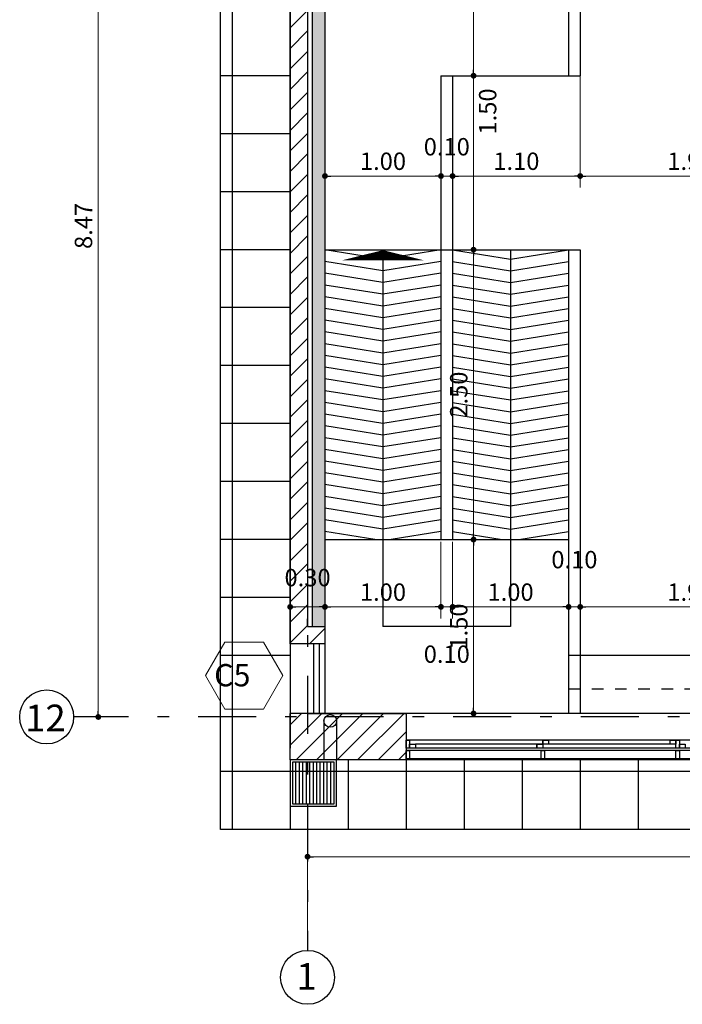
# Model space of a CAD drawing. Units: feet. Extents: x -128 to 3548, y -708 to 1998.
# Drawn here: x 112 to 117, y -188 to -179 of the extents above; entities that cross this region are included whole.
import ezdxf

# ---------------------------------------------------------------- set-up
doc = ezdxf.new("R2010")
doc.units = ezdxf.units.FT
doc.header["$MEASUREMENT"] = 0
doc.header["$PDMODE"] = 34
doc.linetypes.add('03_04_06$0$DASHDOT', pattern=[1, 0.5, -0.25, 0, -0.25])
doc.linetypes.add('DASHED2', pattern=[0.375, 0.25, -0.125])
doc.layers.add('c-texto', color=30, linetype='Continuous', lineweight=9)
doc.layers.add('estructuras', color=42, linetype='Continuous', lineweight=30)
for name, color, linetype in [('Equipamiento', 2, 'Continuous'), ('estructurafinal', 2, 'Continuous'), ('PLANILLA LOCALES', 84, 'Continuous'), ('VISTA04', 5, 'Continuous')]:
    doc.layers.add(name, color=color, linetype=linetype)
doc.styles.add('ARIAL', font='arial.ttf', dxfattribs={"height": 0.15})
doc.styles.add('K4', font='romans.shx', dxfattribs={"height": 0.2})
doc.dimstyles.new('Arial', dxfattribs={"dimtxt": 0.15, "dimasz": 0.05, "dimexe": 0.1, "dimexo": 0.02, "dimgap": 0.05, "dimtad": 1, "dimzin": 1, "dimdsep": 46, "dimlunit": 6, "dimtxsty": 'ARIAL', "dimblk": 'DOT', "dimcen": 5, "dimclrd": 1, "dimclre": 1, "dimclrt": 1, "dimazin": 0, "dimtfac": 1, "dimtmove": 2, "dimatfit": 3, "dimldrblk": 'DOT', "dimfxl": 0, "dimtolj": 1, "dimtzin": 0, "dimlwd": 9, "dimlwe": 9, "dimarcsym": 0})

# ---------------------------------------------------------------- blocks, each defined once
blk = doc.blocks.new('_DOT')
at = {"color": 0, "linetype": 'ByBlock'}
blk.add_line((-0.5, 0), (-1, 0), dxfattribs=at)
at = {"color": 0, "linetype": 'ByBlock', "const_width": 0.5}
blk.add_lwpolyline([(-0.25, 0, 1), (0.25, 0, 1)], format="xyb", close=True, dxfattribs=at)
blk = doc.blocks.new('*D70')
at = {"color": 1, "lineweight": 9, "ltscale": 0.8}
for p, q in [((114.0098, -185.1557), (114.0098, -184.1564)), ((114.3098, -185.1557), (114.3098, -184.1564)), ((114.0598, -184.2564), (114.2598, -184.2564))]:
    blk.add_line(p, q, dxfattribs=at)
at = {"layer": 'Defpoints', "color": 0, "ltscale": 0.8}
for p in [(114.3098, -184.2564), (114.0098, -185.1757), (114.3098, -185.1757)]:
    blk.add_point(p, dxfattribs=at)
at = {"color": 1, "lineweight": 9, "ltscale": 0.8, "xscale": 0.05, "yscale": 0.05, "zscale": 0.05, "rotation": 180}
blk.add_blockref('_DOT', (114.0098, -184.2564), dxfattribs=at)
at = {"color": 1, "lineweight": 9, "ltscale": 0.8, "xscale": 0.05, "yscale": 0.05, "zscale": 0.05}
blk.add_blockref('_DOT', (114.3098, -184.2564), dxfattribs=at)
at = {"color": 1, "ltscale": 0.8, "insert": (114.1598, -184.0039), "char_height": 0.15, "attachment_point": 5, "style": 'ARIAL'}
blk.add_mtext('\\A1;0.30', dxfattribs=at)
blk = doc.blocks.new('*D71')
at = {"color": 1, "lineweight": 9, "ltscale": 0.8}
for p, q in [((115.3098, -183.6957), (115.3098, -184.3564)), ((114.3098, -185.1557), (114.3098, -184.1564)), ((114.3598, -184.2564), (115.2598, -184.2564))]:
    blk.add_line(p, q, dxfattribs=at)
at = {"layer": 'Defpoints', "color": 0, "ltscale": 0.8}
for p in [(115.3098, -183.6757), (115.3098, -184.2564), (114.3098, -185.1757)]:
    blk.add_point(p, dxfattribs=at)
at = {"color": 1, "lineweight": 9, "ltscale": 0.8, "xscale": 0.05, "yscale": 0.05, "zscale": 0.05, "rotation": 180}
blk.add_blockref('_DOT', (114.3098, -184.2564), dxfattribs=at)
at = {"color": 1, "lineweight": 9, "ltscale": 0.8, "xscale": 0.05, "yscale": 0.05, "zscale": 0.05}
blk.add_blockref('_DOT', (115.3098, -184.2564), dxfattribs=at)
at = {"color": 1, "ltscale": 0.8, "insert": (114.8098, -184.1289), "char_height": 0.15, "attachment_point": 5, "style": 'ARIAL'}
blk.add_mtext('\\A1;1.00', dxfattribs=at)
blk = doc.blocks.new('*D72')
at = {"color": 1, "lineweight": 9, "ltscale": 0.8}
for p, q in [((115.3098, -183.6957), (115.3098, -184.3564)), ((115.4098, -183.6957), (115.4098, -184.3564)), ((115.3098, -184.2564), (115.4098, -184.2564))]:
    blk.add_line(p, q, dxfattribs=at)
at = {"layer": 'Defpoints', "color": 0, "ltscale": 0.8}
for p in [(115.3098, -183.6757), (115.4098, -183.6757), (115.4098, -184.2564)]:
    blk.add_point(p, dxfattribs=at)
at = {"color": 1, "ltscale": 0.8, "insert": (115.3598, -184.6641), "char_height": 0.15, "attachment_point": 5, "style": 'ARIAL'}
blk.add_mtext('\\A1;0.10', dxfattribs=at)
blk = doc.blocks.new('*D73')
at = {"color": 1, "lineweight": 9, "ltscale": 0.8}
for p, q in [((115.4098, -183.6957), (115.4098, -184.3564)), ((116.4098, -183.6957), (116.4098, -184.3564)), ((115.4598, -184.2564), (116.3598, -184.2564))]:
    blk.add_line(p, q, dxfattribs=at)
at = {"layer": 'Defpoints', "color": 0, "ltscale": 0.8}
for p in [(115.4098, -183.6757), (116.4098, -183.6757), (116.4098, -184.2564)]:
    blk.add_point(p, dxfattribs=at)
at = {"color": 1, "lineweight": 9, "ltscale": 0.8, "xscale": 0.05, "yscale": 0.05, "zscale": 0.05, "rotation": 180}
blk.add_blockref('_DOT', (115.4098, -184.2564), dxfattribs=at)
at = {"color": 1, "lineweight": 9, "ltscale": 0.8, "xscale": 0.05, "yscale": 0.05, "zscale": 0.05}
blk.add_blockref('_DOT', (116.4098, -184.2564), dxfattribs=at)
at = {"color": 1, "ltscale": 0.8, "insert": (115.9098, -184.1289), "char_height": 0.15, "attachment_point": 5, "style": 'ARIAL'}
blk.add_mtext('\\A1;1.00', dxfattribs=at)
blk = doc.blocks.new('*D74')
at = {"color": 1, "lineweight": 9, "ltscale": 0.8}
for p, q in [((116.4098, -183.6957), (116.4098, -184.3564)), ((116.5098, -184.943), (116.5098, -184.1564)), ((116.4098, -184.2564), (116.5098, -184.2564))]:
    blk.add_line(p, q, dxfattribs=at)
at = {"layer": 'Defpoints', "color": 0, "ltscale": 0.8}
for p in [(116.4098, -183.6757), (116.5098, -184.2564), (116.5098, -184.963)]:
    blk.add_point(p, dxfattribs=at)
at = {"color": 1, "ltscale": 0.8, "insert": (116.4598, -183.8488), "char_height": 0.15, "attachment_point": 5, "style": 'ARIAL'}
blk.add_mtext('\\A1;0.10', dxfattribs=at)
blk = doc.blocks.new('*D75')
at = {"color": 1, "lineweight": 9, "ltscale": 0.8}
for p, q in [((116.5098, -184.943), (116.5098, -184.1564)), ((116.5598, -184.2564), (118.3598, -184.2564)), ((118.4098, -184.2764), (118.4098, -184.3564))]:
    blk.add_line(p, q, dxfattribs=at)
at = {"layer": 'Defpoints', "color": 0, "ltscale": 0.8}
for p in [(118.4098, -184.2564), (118.4098, -184.2564), (116.5098, -184.963)]:
    blk.add_point(p, dxfattribs=at)
at = {"color": 1, "lineweight": 9, "ltscale": 0.8, "xscale": 0.05, "yscale": 0.05, "zscale": 0.05, "rotation": 180}
blk.add_blockref('_DOT', (116.5098, -184.2564), dxfattribs=at)
at = {"color": 1, "lineweight": 9, "ltscale": 0.8, "xscale": 0.05, "yscale": 0.05, "zscale": 0.05}
blk.add_blockref('_DOT', (118.4098, -184.2564), dxfattribs=at)
at = {"color": 1, "ltscale": 0.8, "insert": (117.4598, -184.1289), "char_height": 0.15, "attachment_point": 5, "style": 'ARIAL'}
blk.add_mtext('\\A1;1.90', dxfattribs=at)
blk = doc.blocks.new('*D88')
at = {"color": 1, "lineweight": 9, "ltscale": 0.8}
for p, q in [((114.3098, -180.7048), (114.3098, -180.4406)), ((115.3098, -180.7048), (115.3098, -180.4406)), ((114.3598, -180.5406), (115.2598, -180.5406))]:
    blk.add_line(p, q, dxfattribs=at)
at = {"layer": 'Defpoints', "color": 0, "ltscale": 0.8}
for p in [(115.3098, -180.5406), (114.3098, -180.7248), (115.3098, -180.7248)]:
    blk.add_point(p, dxfattribs=at)
at = {"color": 1, "lineweight": 9, "ltscale": 0.8, "xscale": 0.05, "yscale": 0.05, "zscale": 0.05, "rotation": 180}
blk.add_blockref('_DOT', (114.3098, -180.5406), dxfattribs=at)
at = {"color": 1, "lineweight": 9, "ltscale": 0.8, "xscale": 0.05, "yscale": 0.05, "zscale": 0.05}
blk.add_blockref('_DOT', (115.3098, -180.5406), dxfattribs=at)
at = {"color": 1, "ltscale": 0.8, "insert": (114.8098, -180.413), "char_height": 0.15, "attachment_point": 5, "style": 'ARIAL'}
blk.add_mtext('\\A1;1.00', dxfattribs=at)
blk = doc.blocks.new('*D89')
at = {"color": 1, "lineweight": 9, "ltscale": 0.8}
for p, q in [((115.3098, -180.7048), (115.3098, -180.4406)), ((115.4098, -180.7048), (115.4098, -180.4406)), ((115.3098, -180.5406), (115.4098, -180.5406))]:
    blk.add_line(p, q, dxfattribs=at)
at = {"layer": 'Defpoints', "color": 0, "ltscale": 0.8}
for p in [(115.4098, -180.5406), (115.3098, -180.7248), (115.4098, -180.7248)]:
    blk.add_point(p, dxfattribs=at)
at = {"color": 1, "ltscale": 0.8, "insert": (115.3598, -180.288), "char_height": 0.15, "attachment_point": 5, "style": 'ARIAL'}
blk.add_mtext('\\A1;0.10', dxfattribs=at)
blk = doc.blocks.new('*D90')
at = {"color": 1, "lineweight": 9, "ltscale": 0.8}
for p, q in [((116.5098, -179.2448), (116.5098, -180.6406)), ((115.4098, -180.7048), (115.4098, -180.4406)), ((115.4598, -180.5406), (116.4598, -180.5406))]:
    blk.add_line(p, q, dxfattribs=at)
at = {"layer": 'Defpoints', "color": 0, "ltscale": 0.8}
for p in [(116.5098, -179.2248), (116.5098, -180.5406), (115.4098, -180.7248)]:
    blk.add_point(p, dxfattribs=at)
at = {"color": 1, "lineweight": 9, "ltscale": 0.8, "xscale": 0.05, "yscale": 0.05, "zscale": 0.05, "rotation": 180}
blk.add_blockref('_DOT', (115.4098, -180.5406), dxfattribs=at)
at = {"color": 1, "lineweight": 9, "ltscale": 0.8, "xscale": 0.05, "yscale": 0.05, "zscale": 0.05}
blk.add_blockref('_DOT', (116.5098, -180.5406), dxfattribs=at)
at = {"color": 1, "ltscale": 0.8, "insert": (115.9598, -180.413), "char_height": 0.15, "attachment_point": 5, "style": 'ARIAL'}
blk.add_mtext('\\A1;1.10', dxfattribs=at)
blk = doc.blocks.new('*D91')
at = {"color": 1, "lineweight": 9, "ltscale": 0.8}
for p, q in [((116.5098, -179.2448), (116.5098, -180.6406)), ((118.4098, -180.5206), (118.4098, -180.4406)), ((116.5598, -180.5406), (118.3598, -180.5406))]:
    blk.add_line(p, q, dxfattribs=at)
at = {"layer": 'Defpoints', "color": 0, "ltscale": 0.8}
for p in [(116.5098, -179.2248), (118.4098, -180.5406), (118.4098, -180.5406)]:
    blk.add_point(p, dxfattribs=at)
at = {"color": 1, "lineweight": 9, "ltscale": 0.8, "xscale": 0.05, "yscale": 0.05, "zscale": 0.05, "rotation": 180}
blk.add_blockref('_DOT', (116.5098, -180.5406), dxfattribs=at)
at = {"color": 1, "lineweight": 9, "ltscale": 0.8, "xscale": 0.05, "yscale": 0.05, "zscale": 0.05}
blk.add_blockref('_DOT', (118.4098, -180.5406), dxfattribs=at)
at = {"color": 1, "ltscale": 0.8, "insert": (117.4598, -180.413), "char_height": 0.15, "attachment_point": 5, "style": 'ARIAL'}
blk.add_mtext('\\A1;1.90', dxfattribs=at)
blk = doc.blocks.new('*D115')
at = {"color": 1, "lineweight": 9, "ltscale": 0.8}
for p, q in [((116.3898, -171.7757), (115.4906, -171.7757)), ((115.5906, -171.8257), (115.5906, -179.6257)), ((116.3898, -179.6757), (115.4906, -179.6757))]:
    blk.add_line(p, q, dxfattribs=at)
at = {"layer": 'Defpoints', "color": 0, "ltscale": 0.8}
for p in [(116.4098, -171.7757), (115.5906, -179.6757), (116.4098, -179.6757)]:
    blk.add_point(p, dxfattribs=at)
at = {"color": 1, "lineweight": 9, "ltscale": 0.8, "xscale": 0.05, "yscale": 0.05, "zscale": 0.05}
for p, rotation in [((115.5906, -171.7757), 90), ((115.5906, -179.6757), 270)]:
    blk.add_blockref('_DOT', p, dxfattribs=dict(at, rotation=rotation))
at = {"color": 1, "ltscale": 0.8, "insert": (115.463, -175.513), "char_height": 0.15, "attachment_point": 5, "rotation": 90, "style": 'ARIAL'}
blk.add_mtext('\\A1;7.90', dxfattribs=at)
blk = doc.blocks.new('*D116')
at = {"color": 1, "lineweight": 9, "ltscale": 0.8}
for p, q in [((115.5906, -179.6257), (115.5906, -179.5757)), ((116.3898, -179.6757), (115.4906, -179.6757)), ((115.5906, -179.6757), (115.5906, -181.1757)), ((115.8898, -181.1757), (115.4906, -181.1757)), ((115.5906, -181.2257), (115.5906, -181.2757))]:
    blk.add_line(p, q, dxfattribs=at)
at = {"layer": 'Defpoints', "color": 0, "ltscale": 0.8}
for p in [(116.4098, -179.6757), (115.5906, -181.1757), (115.9098, -181.1757)]:
    blk.add_point(p, dxfattribs=at)
at = {"color": 1, "lineweight": 9, "ltscale": 0.8, "xscale": 0.05, "yscale": 0.05, "zscale": 0.05}
for p, rotation in [((115.5906, -179.6757), 270), ((115.5906, -181.1757), 90)]:
    blk.add_blockref('_DOT', p, dxfattribs=dict(at, rotation=rotation))
at = {"color": 1, "ltscale": 0.8, "insert": (115.712, -179.9836), "char_height": 0.15, "attachment_point": 5, "rotation": 90, "style": 'ARIAL'}
blk.add_mtext('\\A1;1.50', dxfattribs=at)
blk = doc.blocks.new('*D117')
at = {"color": 1, "lineweight": 9, "ltscale": 0.8}
for p, q in [((115.8898, -181.1757), (115.4906, -181.1757)), ((115.5906, -181.2257), (115.5906, -183.6257)), ((115.8898, -183.6757), (115.4906, -183.6757))]:
    blk.add_line(p, q, dxfattribs=at)
at = {"layer": 'Defpoints', "color": 0, "ltscale": 0.8}
for p in [(115.9098, -181.1757), (115.5906, -183.6757), (115.9098, -183.6757)]:
    blk.add_point(p, dxfattribs=at)
at = {"color": 1, "lineweight": 9, "ltscale": 0.8, "xscale": 0.05, "yscale": 0.05, "zscale": 0.05}
for p, rotation in [((115.5906, -181.1757), 90), ((115.5906, -183.6757), 270)]:
    blk.add_blockref('_DOT', p, dxfattribs=dict(at, rotation=rotation))
at = {"color": 1, "ltscale": 0.8, "insert": (115.463, -182.4257), "char_height": 0.15, "attachment_point": 5, "rotation": 90, "style": 'ARIAL'}
blk.add_mtext('\\A1;2.50', dxfattribs=at)
blk = doc.blocks.new('*D118')
at = {"color": 1, "lineweight": 9, "ltscale": 0.8}
for p, q in [((115.8898, -183.6757), (115.4906, -183.6757)), ((115.5906, -183.7257), (115.5906, -185.1257)), ((116.3898, -185.1757), (115.4906, -185.1757))]:
    blk.add_line(p, q, dxfattribs=at)
at = {"layer": 'Defpoints', "color": 0, "ltscale": 0.8}
for p in [(115.9098, -183.6757), (115.5906, -185.1757), (116.4098, -185.1757)]:
    blk.add_point(p, dxfattribs=at)
at = {"color": 1, "lineweight": 9, "ltscale": 0.8, "xscale": 0.05, "yscale": 0.05, "zscale": 0.05}
for p, rotation in [((115.5906, -183.6757), 90), ((115.5906, -185.1757), 270)]:
    blk.add_blockref('_DOT', p, dxfattribs=dict(at, rotation=rotation))
at = {"color": 1, "ltscale": 0.8, "insert": (115.463, -184.4257), "char_height": 0.15, "attachment_point": 5, "rotation": 90, "style": 'ARIAL'}
blk.add_mtext('\\A1;1.50', dxfattribs=at)
blk = doc.blocks.new('*D147')
at = {"color": 1, "lineweight": 9, "ltscale": 0.8}
for p, q in [((112.1637, -176.7357), (112.456, -176.7357)), ((112.356, -185.1557), (112.356, -176.7857)), ((112.1637, -185.2057), (112.456, -185.2057))]:
    blk.add_line(p, q, dxfattribs=at)
at = {"layer": 'Defpoints', "color": 0, "ltscale": 0.8}
for p in [(112.1437, -176.7357), (112.356, -176.7357), (112.1437, -185.2057)]:
    blk.add_point(p, dxfattribs=at)
at = {"color": 1, "lineweight": 9, "ltscale": 0.8, "xscale": 0.05, "yscale": 0.05, "zscale": 0.05}
for p, rotation in [((112.356, -176.7357), 90), ((112.356, -185.2057), 270)]:
    blk.add_blockref('_DOT', p, dxfattribs=dict(at, rotation=rotation))
at = {"color": 1, "ltscale": 0.8, "insert": (112.2284, -180.9707), "char_height": 0.15, "attachment_point": 5, "rotation": 90, "style": 'ARIAL'}
blk.add_mtext('\\A1;8.47', dxfattribs=at)
blk = doc.blocks.new('*D151')
at = {"color": 1, "lineweight": 9, "ltscale": 0.8}
for p, q in [((114.1598, -187.1987), (114.1598, -186.3106)), ((131.0028, -187.1987), (131.0028, -186.3106)), ((114.2098, -186.4106), (130.9528, -186.4106))]:
    blk.add_line(p, q, dxfattribs=at)
at = {"layer": 'Defpoints', "color": 0, "ltscale": 0.8}
for p in [(131.0028, -186.4106), (114.1598, -187.2187), (131.0028, -187.2187)]:
    blk.add_point(p, dxfattribs=at)
at = {"color": 1, "lineweight": 9, "ltscale": 0.8, "xscale": 0.05, "yscale": 0.05, "zscale": 0.05, "rotation": 180}
blk.add_blockref('_DOT', (114.1598, -186.4106), dxfattribs=at)
at = {"color": 1, "lineweight": 9, "ltscale": 0.8, "xscale": 0.05, "yscale": 0.05, "zscale": 0.05}
blk.add_blockref('_DOT', (131.0028, -186.4106), dxfattribs=at)
at = {"color": 1, "ltscale": 0.8, "insert": (122.5813, -186.283), "char_height": 0.15, "attachment_point": 5, "style": 'ARIAL'}
blk.add_mtext('\\A1;16.84', dxfattribs=at)

msp = doc.modelspace()

# ---------------------------------------------------------------- hatches: boundary and pattern name
h = msp.add_hatch()
h.set_pattern_fill('ANSI31', color=256, style=0)
h.paths.add_polyline_path([(115.0098, -169.3757), (114.0098, -169.3757), (114.0098, -169.7757), (115.0098, -169.7757)])
h.paths.add_polyline_path([(114.1598, -169.7757), (114.0098, -169.7757), (114.0098, -184.5757), (114.3098, -184.5757), (114.3098, -184.4257), (114.1598, -184.4257)])
h.paths.add_polyline_path([(115.0098, -185.1757), (114.0098, -185.1757), (114.0098, -185.5757), (115.0098, -185.5757), (115.0098, -185.4957)])
h = msp.add_hatch(color=253)
h.paths.add_polyline_path([(114.1998, -170.0032), (114.1998, -184.4257), (114.3098, -184.4257), (114.3098, -170.0757), (114.8598, -169.84), (115.0098, -169.7757), (114.7306, -169.7757)])
h.paths.add_polyline_path([(113.8864, -183.8888), (114.4333, -183.8888), (114.4333, -184.1189), (113.8864, -184.1189)], flags=9)

# ---------------------------------------------------------------- linework, layer by layer
at = {"ltscale": 0.8}
for p, q in [((113.4098, -186.1757), (113.4098, -168.7857)), ((114.3098, -181.1757), (115.3098, -181.1757)), ((114.8098, -181.1757), (114.8098, -184.4257)), ((115.4098, -181.1757), (116.4098, -181.1757)), ((115.9098, -181.1757), (115.9098, -184.4257)), ((115.9098, -184.4257), (114.8098, -184.4257))]:
    msp.add_line(p, q, dxfattribs=at)
at = {"color": 253}
for p, q in [((113.5098, -168.7857), (113.5098, -186.1757)), ((114.0098, -179.6757), (113.4098, -179.6757)), ((114.0098, -180.1757), (113.4098, -180.1757)), ((114.0098, -180.6757), (113.4098, -180.6757)), ((114.0098, -181.1757), (113.4098, -181.1757)), ((114.0098, -181.6757), (113.4098, -181.6757)), ((114.0098, -182.1757), (113.4098, -182.1757)), ((114.0098, -182.6757), (113.4098, -182.6757)), ((114.0098, -183.1757), (113.4098, -183.1757)), ((114.0098, -183.6757), (113.4098, -183.6757)), ((114.0098, -184.1757), (113.4098, -184.1757)), ((114.0098, -184.6757), (113.4098, -184.6757)), ((114.0098, -185.5757), (114.0098, -186.1757)), ((114.5098, -185.5757), (114.5098, -186.1757)), ((115.0098, -185.5757), (115.0098, -186.1757)), ((115.5098, -185.5757), (115.5098, -186.1757)), ((116.0098, -185.5757), (116.0098, -186.1757)), ((116.5098, -185.5757), (116.5098, -186.1757)), ((117.0098, -185.5757), (117.0098, -186.1757)), ((142.0098, -185.6757), (113.4098, -185.6757))]:
    msp.add_line(p, q, dxfattribs=at)
at = {"color": 5}
for p, q in [((114.0098, -169.4757), (114.0098, -184.5757)), ((114.3098, -170.0757), (114.3098, -184.5757)), ((114.3098, -184.5757), (114.0098, -184.5757)), ((115.0098, -185.1757), (114.0098, -185.1757)), ((114.0098, -185.1757), (114.0098, -185.4757))]:
    msp.add_line(p, q, dxfattribs=at)
for p, q in [((114.1598, -169.7757), (114.1598, -184.2528)), ((114.1998, -170.0032), (114.1998, -184.4257)), ((116.4098, -171.7757), (116.4098, -179.6757)), ((116.5098, -171.7757), (116.5098, -179.6757)), ((115.3098, -179.6757), (115.3098, -183.6757)), ((115.3098, -179.6757), (116.5098, -179.6757)), ((115.4098, -179.6757), (115.4098, -183.6757)), ((114.3098, -181.1757), (116.5098, -181.1757)), ((116.4098, -181.1757), (116.4098, -185.1757)), ((116.5098, -181.1757), (116.5098, -185.1757)), ((114.3098, -183.6757), (116.4098, -183.6757)), ((114.0098, -184.5757), (114.0098, -185.1757)), ((114.2098, -184.5757), (114.2098, -185.1757)), ((114.2598, -184.5757), (114.2598, -185.1757)), ((114.3098, -184.5757), (114.3098, -185.1757)), ((136.8698, -184.6757), (116.4098, -184.6757)), ((129.0498, -185.1757), (115.0098, -185.1757)), ((129.0498, -185.4057), (115.0098, -185.4057)), ((117.2848, -185.4407), (115.0898, -185.4407)), ((116.1373, -185.4407), (116.1373, -185.4757)), ((116.1873, -185.4057), (116.1873, -185.4757)), ((116.2373, -185.4057), (116.2373, -185.4407)), ((129.0498, -185.4757), (115.0098, -185.4757)), ((129.0498, -185.4957), (115.0098, -185.4957)), ((129.0498, -185.5657), (115.0098, -185.5657)), ((136.5698, -185.5757), (115.0098, -185.5757)), ((146.3848, -186.1757), (113.4098, -186.1757))]:
    msp.add_line(p, q)
at = {"color": 253, "linetype": 'DASHED2', "ltscale": 0.2}
msp.add_line((116.4098, -184.963), (131.5822, -184.963), dxfattribs=at)
at = {"color": 5}
for points in [[(114.0098, -184.5757), (114.0098, -169.3757), (115.0098, -169.3757), (115.0098, -169.7757), (114.1598, -169.7757), (114.1598, -184.4257), (114.3098, -184.4257)], [(114.1598, -185.1757), (115.0098, -185.1757), (115.0098, -185.5757), (114.0098, -185.5757), (114.0098, -185.1757)], [(114.7098, -185.1757), (114.7098, -185.1757), (114.1598, -185.1757)]]:
    msp.add_lwpolyline(points, dxfattribs=at)
at = {"linetype": 'DASHED2', "ltscale": 0.5}
msp.add_lwpolyline([(114.8098, -181.1799, 0, 0.7, 0), (114.8098, -181.2665, 0.7, 0.7, 0)], format="xyseb", dxfattribs=at)
for points in [[(115.0098, -185.4057), (115.0398, -185.4057), (115.0398, -185.4757), (115.0098, -185.4757)], [(115.0398, -185.4407), (115.0898, -185.4407), (115.0898, -185.4757), (115.0398, -185.4757)], [(116.1373, -185.4407), (116.1873, -185.4407), (116.1873, -185.4757), (116.1373, -185.4757)], [(116.1873, -185.4057), (116.2373, -185.4057), (116.2373, -185.4407), (116.1873, -185.4407)], [(117.2848, -185.4057), (117.3348, -185.4057), (117.3348, -185.4407), (117.2848, -185.4407)], [(117.3348, -185.4057), (117.3648, -185.4057), (117.3648, -185.4757), (117.3348, -185.4757)], [(117.3648, -185.4407), (117.4148, -185.4407), (117.4148, -185.4757), (117.3648, -185.4757)], [(115.0098, -185.4957), (115.0398, -185.4957), (115.0398, -185.5657), (115.0098, -185.5657)], [(116.1723, -185.4957), (116.2023, -185.4957), (116.2023, -185.5657), (116.1723, -185.5657)], [(117.3348, -185.4957), (117.3648, -185.4957), (117.3648, -185.5657), (117.3348, -185.5657)]]:
    msp.add_lwpolyline(points, close=True)
at = {"layer": 'c-texto'}
msp.add_lwpolyline([(113.4476, -184.5611), (113.2813, -184.8491), (113.4476, -185.1371), (113.7801, -185.1371), (113.9464, -184.8491), (113.7801, -184.5611)], close=True, dxfattribs=at)
at = {"layer": 'Equipamiento', "color": 253}
for p, q in [((114.8098, -181.2566), (114.3098, -181.1766)), ((115.3098, -181.1766), (114.8098, -181.2566)), ((115.4098, -181.1766), (115.9098, -181.2566)), ((115.9098, -181.2566), (116.4098, -181.1766)), ((114.8098, -181.3579), (114.3098, -181.2779)), ((115.3098, -181.2779), (114.8098, -181.3579)), ((115.4098, -181.2779), (115.9098, -181.3579)), ((115.9098, -181.3579), (116.4098, -181.2779)), ((114.8098, -181.4592), (114.3098, -181.3792)), ((115.3098, -181.3792), (114.8098, -181.4592)), ((115.4098, -181.3792), (115.9098, -181.4592)), ((115.9098, -181.4592), (116.4098, -181.3792)), ((114.8098, -181.5605), (114.3098, -181.4805)), ((115.3098, -181.4805), (114.8098, -181.5605)), ((115.4098, -181.4805), (115.9098, -181.5605)), ((115.9098, -181.5605), (116.4098, -181.4805)), ((114.8098, -181.6617), (114.3098, -181.5817)), ((115.3098, -181.5817), (114.8098, -181.6617)), ((115.4098, -181.5817), (115.9098, -181.6617)), ((115.9098, -181.6617), (116.4098, -181.5817)), ((114.8098, -181.763), (114.3098, -181.683)), ((115.3098, -181.683), (114.8098, -181.763)), ((115.4098, -181.683), (115.9098, -181.763)), ((115.9098, -181.763), (116.4098, -181.683)), ((114.8098, -181.8643), (114.3098, -181.7843)), ((115.3098, -181.7843), (114.8098, -181.8643)), ((115.4098, -181.7843), (115.9098, -181.8643)), ((115.9098, -181.8643), (116.4098, -181.7843)), ((114.8098, -181.9655), (114.3098, -181.8855)), ((115.3098, -181.8855), (114.8098, -181.9655)), ((115.4098, -181.8855), (115.9098, -181.9655)), ((115.9098, -181.9655), (116.4098, -181.8855)), ((114.8098, -182.0668), (114.3098, -181.9868)), ((115.3098, -181.9868), (114.8098, -182.0668)), ((115.4098, -181.9868), (115.9098, -182.0668)), ((115.9098, -182.0668), (116.4098, -181.9868)), ((114.8098, -182.1681), (114.3098, -182.0881)), ((115.3098, -182.0881), (114.8098, -182.1681)), ((115.4098, -182.0881), (115.9098, -182.1681)), ((115.9098, -182.1681), (116.4098, -182.0881)), ((114.8098, -182.2694), (114.3098, -182.1894)), ((115.3098, -182.1894), (114.8098, -182.2694)), ((115.4098, -182.1894), (115.9098, -182.2694)), ((115.9098, -182.2694), (116.4098, -182.1894)), ((114.8098, -182.3706), (114.3098, -182.2906)), ((115.3098, -182.2906), (114.8098, -182.3706)), ((115.4098, -182.2906), (115.9098, -182.3706)), ((115.9098, -182.3706), (116.4098, -182.2906)), ((114.8098, -182.4719), (114.3098, -182.3919)), ((115.3098, -182.3919), (114.8098, -182.4719)), ((115.4098, -182.3919), (115.9098, -182.4719)), ((115.9098, -182.4719), (116.4098, -182.3919)), ((114.8098, -182.5732), (114.3098, -182.4932)), ((115.3098, -182.4932), (114.8098, -182.5732)), ((115.4098, -182.4932), (115.9098, -182.5732)), ((115.9098, -182.5732), (116.4098, -182.4932)), ((114.8098, -182.6745), (114.3098, -182.5945)), ((115.3098, -182.5945), (114.8098, -182.6745)), ((115.4098, -182.5945), (115.9098, -182.6745)), ((115.9098, -182.6745), (116.4098, -182.5945)), ((114.8098, -182.7757), (114.3098, -182.6957)), ((115.3098, -182.6957), (114.8098, -182.7757)), ((115.4098, -182.6957), (115.9098, -182.7757)), ((115.9098, -182.7757), (116.4098, -182.6957)), ((114.8098, -182.877), (114.3098, -182.797)), ((115.3098, -182.797), (114.8098, -182.877)), ((115.4098, -182.797), (115.9098, -182.877)), ((115.9098, -182.877), (116.4098, -182.797)), ((114.8098, -182.9783), (114.3098, -182.8983)), ((115.3098, -182.8983), (114.8098, -182.9783)), ((115.4098, -182.8983), (115.9098, -182.9783)), ((115.9098, -182.9783), (116.4098, -182.8983)), ((114.8098, -183.0795), (114.3098, -182.9995)), ((115.3098, -182.9995), (114.8098, -183.0795)), ((115.4098, -182.9995), (115.9098, -183.0795)), ((115.9098, -183.0795), (116.4098, -182.9995)), ((114.8098, -183.1808), (114.3098, -183.1008)), ((115.3098, -183.1008), (114.8098, -183.1808)), ((115.4098, -183.1008), (115.9098, -183.1808)), ((115.9098, -183.1808), (116.4098, -183.1008)), ((114.8098, -183.2821), (114.3098, -183.2021)), ((115.3098, -183.2021), (114.8098, -183.2821)), ((115.4098, -183.2021), (115.9098, -183.2821)), ((115.9098, -183.2821), (116.4098, -183.2021)), ((114.8098, -183.3834), (114.3098, -183.3034)), ((115.3098, -183.3034), (114.8098, -183.3834)), ((115.4098, -183.3034), (115.9098, -183.3834)), ((115.9098, -183.3834), (116.4098, -183.3034)), ((114.8098, -183.4846), (114.3098, -183.4046)), ((115.3098, -183.4046), (114.8098, -183.4846)), ((115.4098, -183.4046), (115.9098, -183.4846)), ((115.9098, -183.4846), (116.4098, -183.4046)), ((114.8098, -183.5859), (114.3098, -183.5059)), ((115.3098, -183.5059), (114.8098, -183.5859)), ((115.4098, -183.5059), (115.9098, -183.5859)), ((115.9098, -183.5859), (116.4098, -183.5059)), ((114.7383, -183.6757), (114.3098, -183.6072)), ((115.3098, -183.6072), (114.8814, -183.6757)), ((115.4098, -183.6072), (115.8383, -183.6757)), ((115.9814, -183.6757), (116.4098, -183.6072))]:
    msp.add_line(p, q, dxfattribs=at)
at = {"layer": 'estructurafinal', "color": 252, "linetype": '03_04_06$0$DASHDOT'}
for p, q in [((114.1598, -163.9508), (114.1598, -187.2187)), ((148.9155, -185.2057), (112.1437, -185.2057))]:
    msp.add_line(p, q, dxfattribs=at)
at = {"layer": 'estructurafinal'}
for p, q in [((114.3003, -185.2395), (114.3003, -185.5769)), ((114.4103, -185.2395), (114.4103, -185.5769))]:
    msp.add_line(p, q, dxfattribs=at)
msp.add_circle((114.3553, -185.2395), 0.055, dxfattribs=at)
at = {"layer": 'estructuras'}
for points in [[(114.0098, -184.5757), (114.0098, -184.3776)], [(114.1598, -184.4257), (114.1598, -184.3598)], [(114.7098, -185.1757), (115.0098, -185.1757), (115.0098, -185.5757), (114.0098, -185.5757), (114.0098, -185.1757)]]:
    msp.add_lwpolyline(points, dxfattribs=at)
at = {"layer": 'PLANILLA LOCALES', "color": 3}
for centre in [(111.9111, -185.2057), (114.1598, -187.4512)]:
    msp.add_circle(centre, 0.2326, dxfattribs=at)
at = {"layer": 'VISTA04', "color": 1}
for p, q in [((114.0598, -185.9557), (114.0598, -185.5957)), ((114.0898, -185.9557), (114.0898, -185.5957)), ((114.1198, -185.9557), (114.1198, -185.5957)), ((114.1498, -185.9557), (114.1498, -185.5957)), ((114.1798, -185.9557), (114.1798, -185.5957)), ((114.2098, -185.9557), (114.2098, -185.5957)), ((114.2398, -185.9557), (114.2398, -185.5957)), ((114.2698, -185.9557), (114.2698, -185.5957)), ((114.2998, -185.9557), (114.2998, -185.5957)), ((114.3298, -185.9557), (114.3298, -185.5957)), ((114.3598, -185.9557), (114.3598, -185.5957)), ((114.3898, -185.9557), (114.3898, -185.5957))]:
    msp.add_line(p, q, dxfattribs=at)
for points in [[(114.4098, -185.9757), (114.4098, -185.5757), (114.0098, -185.5757), (114.0098, -185.9757)], [(114.3898, -185.9557), (114.3898, -185.5957), (114.0298, -185.5957), (114.0298, -185.9557)]]:
    msp.add_lwpolyline(points, close=True, dxfattribs=at)

# ---------------------------------------------------------------- texts
at = {"layer": 'c-texto', "style": 'K4'}
msp.add_text('C5', height=0.192, dxfattribs=at).set_placement((113.3549, -184.9414))
at = {"layer": 'VISTA04', "color": 7, "style": 'ARIAL'}
for s, p in [('12', (111.7266, -185.3292)), ('1', (114.0636, -187.5587))]:
    msp.add_text(s, height=0.23, dxfattribs=at).set_placement(p)

# ---------------------------------------------------------------- dimensions: what is measured, and where the dimension line sits
at = {"ltscale": 0.8}
for base, p1, p2, picture, middle in [((115.5906, -179.6757), (116.4098, -171.7757), (116.4098, -179.6757), '*D115', (115.463, -175.513)), ((115.5906, -181.1757), (116.4098, -179.6757), (115.9098, -181.1757), '*D116', (115.712, -179.9836))]:
    dim = msp.add_linear_dim(base=base, p1=p1, p2=p2, angle=90, dimstyle='Arial', dxfattribs=at)
    dim.commit()
    dim.dimension.update_dxf_attribs({"geometry": picture, "text_midpoint": middle, "dimtype": 160})
for base, p1, p2, picture, middle in [((112.356, -176.7357), (112.1437, -185.2057), (112.1437, -176.7357), '*D147', (112.2284, -180.9707)), ((115.5906, -183.6757), (115.9098, -181.1757), (115.9098, -183.6757), '*D117', (115.463, -182.4257)), ((115.5906, -185.1757), (115.9098, -183.6757), (116.4098, -185.1757), '*D118', (115.463, -184.4257))]:
    dim = msp.add_linear_dim(base=base, p1=p1, p2=p2, angle=90, dimstyle='Arial', dxfattribs=at)
    dim.commit()
    dim.dimension.update_dxf_attribs({"geometry": picture, "text_midpoint": middle})
for base, p1, p2, picture, middle in [((116.5098, -180.5406), (115.4098, -180.7248), (116.5098, -179.2248), '*D90', (115.9598, -180.413)), ((118.4098, -180.5406), (116.5098, -179.2248), (118.4098, -180.5406), '*D91', (117.4598, -180.413)), ((115.4098, -180.5406), (115.3098, -180.7248), (115.4098, -180.7248), '*D89', (115.3598, -180.288)), ((115.3098, -180.5406), (114.3098, -180.7248), (115.3098, -180.7248), '*D88', (114.8098, -180.413)), ((115.3098, -184.2564), (114.3098, -185.1757), (115.3098, -183.6757), '*D71', (114.8098, -184.1289)), ((115.4098, -184.2564), (115.3098, -183.6757), (115.4098, -183.6757), '*D72', (115.3598, -184.6641)), ((116.4098, -184.2564), (115.4098, -183.6757), (116.4098, -183.6757), '*D73', (115.9098, -184.1289)), ((116.5098, -184.2564), (116.4098, -183.6757), (116.5098, -184.963), '*D74', (116.4598, -183.8488)), ((114.3098, -184.2564), (114.0098, -185.1757), (114.3098, -185.1757), '*D70', (114.1598, -184.0039)), ((118.4098, -184.2564), (116.5098, -184.963), (118.4098, -184.2564), '*D75', (117.4598, -184.1289)), ((131.0028, -186.4106), (114.1598, -187.2187), (131.0028, -187.2187), '*D151', (122.5813, -186.283))]:
    dim = msp.add_linear_dim(base=base, p1=p1, p2=p2, dimstyle='Arial', dxfattribs=at)
    dim.commit()
    dim.dimension.update_dxf_attribs({"geometry": picture, "text_midpoint": middle})

doc.saveas('drawing.dxf')
